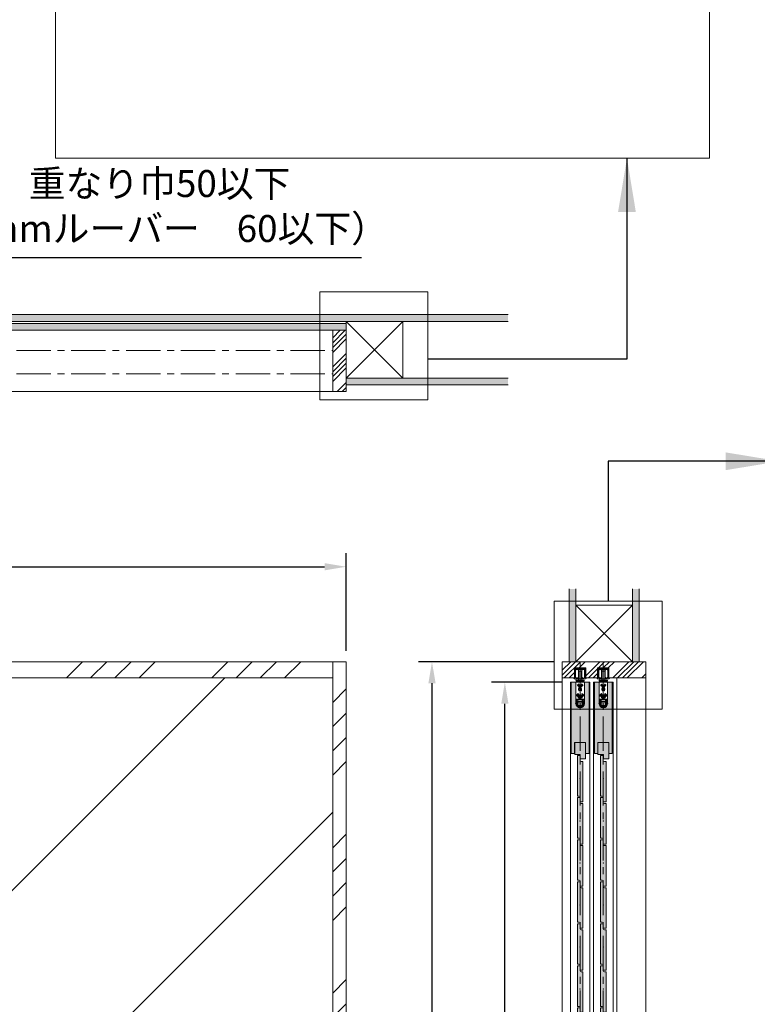
# Model space of a CAD drawing. Units: millimetres. Extents: x 8 to 408, y 3 to 280.
# Drawn here: x 271 to 339, y 140 to 231 of the extents above; entities that cross this region are included whole.
import ezdxf

# ---------------------------------------------------------------- set-up
doc = ezdxf.new("R2010")
doc.units = ezdxf.units.MM
doc.linetypes.add('CENTER', pattern=[50.8, 31.75, -6.35, 6.35, -6.35])
doc.linetypes.add('HIDDENX2', pattern=[19.05, 12.7, -6.35])
doc.layers.get('0').update_dxf_attribs({"lineweight": 13})
doc.layers.add('Continuous', color=7, linetype='Continuous', lineweight=13)
doc.layers.add('Dimensions', color=5, linetype='Continuous', lineweight=9)
doc.styles.get("Standard").update_dxf_attribs({"font": 'MS UI Gothic.ttf'})
doc.dimstyles.new('ISO-25', dxfattribs={"dimtxt": 2.5, "dimasz": 2, "dimexe": 1.25, "dimexo": 1, "dimgap": 0.5, "dimtad": 1, "dimdsep": 46, "dimtxsty": 'Standard', "dimcen": 2.5, "dimadec": 1, "dimazin": 2, "dimtfac": 1, "dimtmove": 0, "dimatfit": 3, "dimfxl": 1, "dimarcsym": 0})

# ---------------------------------------------------------------- blocks, each defined once
blk = doc.blocks.new('A$C4C177E1B')
for p, q in [((0, 85.5), (0.5, 86)), ((0, 11.5), (0, 85.5)), ((0.5, 86), (4.5, 86)), ((4.5, 86), (5, 85.5)), ((5, 85.5), (5, 77)), ((7, 75), (9.5, 75)), ((9.5, 75), (10, 74.5)), ((10, 74.5), (10, 0.5)), ((0.5, 11), (0, 11.5)), ((3, 11), (0.5, 11)), ((5, 0.5), (5, 9)), ((5, 0.5), (5.5, 0)), ((10, 0.5), (9.5, 0)), ((9.5, 0), (5.5, 0))]:
    blk.add_line(p, q)
for centre, start, end in [((7, 77), 180, 270), ((3, 9), 0, 90)]:
    blk.add_arc(centre, 2, start, end)
at = {"layer": 'Continuous'}
blk.add_point((5, 43), dxfattribs=at)
blk = doc.blocks.new('*U2')
at = {"lineweight": 0}
h = blk.add_hatch(color=42, dxfattribs=at)
h.dxf.hatch_style = 1
h.paths.add_polyline_path([(0.25, 1.575), (0.225, 1.6), (0.1, 1.6, -0.414214), (0, 1.7), (0, 2.125), (-0.025, 2.15), (-0.225, 2.15), (-0.25, 2.125), (-0.25, -1.575), (-0.225, -1.6), (-0.1, -1.6, -0.414214), (0, -1.7), (0, -2.125), (0.025, -2.15), (0.225, -2.15), (0.25, -2.125)])
at = {"layer": 'Continuous', "xscale": 0.0499999993022162, "yscale": 0.0499999993022162, "zscale": 0.0499999993022162}
blk.add_blockref('A$C4C177E1B', (-0.25, -2.15), dxfattribs=at)
blk = doc.blocks.new('*U3')
at = {"layer": 'Continuous', "color": 0, "linetype": 'ByBlock', "lineweight": -2}
for p in [(0, 0), (0, -3.9), (0, -7.8), (0, -11.7), (0, -15.6), (0, -19.5), (0, -23.4), (0, -27.3), (0, -31.2), (0, -35.1), (0, -39), (0, -42.9), (0, -46.8), (0, -50.7), (0, -54.6)]:
    blk.add_blockref('*U2', p, dxfattribs=at)
blk = doc.blocks.new('*U6')
at = {"lineweight": 0}
h = blk.add_hatch(color=42, dxfattribs=at)
h.dxf.hatch_style = 1
h.paths.add_polyline_path([(0.25, 1.575), (0.225, 1.6), (0.1, 1.6, -0.414214), (0, 1.7), (0, 2.125), (-0.025, 2.15), (-0.225, 2.15), (-0.25, 2.125), (-0.25, -1.575), (-0.225, -1.6), (-0.1, -1.6, -0.414214), (0, -1.7), (0, -2.125), (0.025, -2.15), (0.225, -2.15), (0.25, -2.125)])
at = {"layer": 'Continuous', "xscale": 0.0499999993022162, "yscale": 0.0499999993022162, "zscale": 0.0499999993022162}
blk.add_blockref('A$C4C177E1B', (-0.25, -2.15), dxfattribs=at)
blk = doc.blocks.new('*U7')
at = {"layer": 'Continuous', "color": 0, "linetype": 'ByBlock', "lineweight": -2}
for p in [(0, 0), (0, -3.9), (0, -7.8), (0, -11.7), (0, -15.6), (0, -19.5), (0, -23.4), (0, -27.3), (0, -31.2), (0, -35.1), (0, -39), (0, -42.9), (0, -46.8), (0, -50.7), (0, -54.6)]:
    blk.add_blockref('*U6', p, dxfattribs=at)
blk = doc.blocks.new('*D27')
at = {"layer": 'Defpoints', "color": 0}
for p in [(301.067, 180.205), (66.067, 171.399), (301.067, 171.399)]:
    blk.add_point(p, dxfattribs=at)
at = {"layer": 'Dimensions', "color": 0, "lineweight": -2}
for p, q in [((66.067, 172.399), (66.067, 181.455)), ((301.067, 172.399), (301.067, 181.455)), ((68.067, 180.205), (299.067, 180.205))]:
    blk.add_line(p, q, dxfattribs=at)
at = {"layer": 'Dimensions', "color": 0}
for points in [[(68.067, 180.539), (68.067, 179.872), (66.067, 180.205)], [(299.067, 180.539), (299.067, 179.872), (301.067, 180.205)]]:
    blk.add_solid(points, dxfattribs=at)
at = {"layer": 'Dimensions', "color": 0, "insert": (183.567, 182.346), "char_height": 2.5, "attachment_point": 5}
blk.add_mtext('枠外巾寸法', dxfattribs=at)
blk = doc.blocks.new('*D29')
at = {"layer": 'Defpoints', "color": 0}
for p in [(321.346, 171.399), (309.017, 53.899), (321.346, 53.899)]:
    blk.add_point(p, dxfattribs=at)
at = {"layer": 'Dimensions', "color": 0, "lineweight": -2}
for p, q in [((320.346, 171.399), (307.767, 171.399)), ((309.017, 169.399), (309.017, 55.899)), ((320.346, 53.899), (307.767, 53.899))]:
    blk.add_line(p, q, dxfattribs=at)
at = {"layer": 'Dimensions', "color": 0}
for points in [[(308.684, 169.399), (309.351, 169.399), (309.017, 171.399)], [(308.684, 55.899), (309.351, 55.899), (309.017, 53.899)]]:
    blk.add_solid(points, dxfattribs=at)
at = {"layer": 'Dimensions', "color": 0, "insert": (306.862, 112.649), "char_height": 2.5, "attachment_point": 5, "rotation": 90}
blk.add_mtext('枠外高さ寸法', dxfattribs=at)
blk = doc.blocks.new('*D30')
at = {"layer": 'Defpoints', "color": 0}
for p in [(315.769, 169.499), (322.096, 169.499), (322.096, 55.299)]:
    blk.add_point(p, dxfattribs=at)
at = {"layer": 'Dimensions', "color": 0, "lineweight": -2}
for p, q in [((321.096, 169.499), (314.519, 169.499)), ((315.769, 57.299), (315.769, 167.499)), ((321.096, 55.299), (314.519, 55.299))]:
    blk.add_line(p, q, dxfattribs=at)
at = {"layer": 'Dimensions', "color": 0}
for points in [[(315.436, 167.499), (316.103, 167.499), (315.769, 169.499)], [(315.436, 57.299), (316.103, 57.299), (315.769, 55.299)]]:
    blk.add_solid(points, dxfattribs=at)
at = {"layer": 'Dimensions', "color": 0, "insert": (313.615, 112.399), "char_height": 2.5, "attachment_point": 5, "rotation": 90}
blk.add_mtext('引戸高さ寸法(ＤＨ)', dxfattribs=at)
blk = doc.blocks.new('*D75')
at = {"layer": 'Defpoints', "color": 0}
for p in [(259.817, 208.887), (259.817, 204.202), (261.067, 201.152)]:
    blk.add_point(p, dxfattribs=at)
at = {"layer": 'Dimensions', "color": 0, "lineweight": -2}
for p, q in [((259.817, 205.202), (259.817, 210.137)), ((261.067, 202.152), (261.067, 210.137)), ((257.817, 208.887), (255.817, 208.887)), ((259.817, 208.887), (261.067, 208.887)), ((263.067, 208.887), (302.487, 208.887))]:
    blk.add_line(p, q, dxfattribs=at)
at = {"layer": 'Dimensions', "color": 0}
for points in [[(257.817, 209.221), (257.817, 208.554), (259.817, 208.887)], [(263.067, 209.221), (263.067, 208.554), (261.067, 208.887)]]:
    blk.add_solid(points, dxfattribs=at)
at = {"layer": 'Dimensions', "color": 0, "insert": (283.777, 213.324), "char_height": 2.5, "attachment_point": 5}
blk.add_mtext('重なり巾50以下\\P(34mmルーバー\u300060以下）', dxfattribs=at)

msp = doc.modelspace()

# ---------------------------------------------------------------- hatches: boundary and pattern name
at = {"layer": 'Continuous'}
for points in [[(261.06664, 203.57708), (316.06664, 203.57708), (316.06664, 202.95208), (261.06664, 202.95208)], [(261.06664, 202.75208), (301.06664, 202.75208), (301.06664, 202.12708), (261.06664, 202.12708)], [(301.06664, 197.70208), (316.06664, 197.70208), (316.06664, 197.07708), (301.06664, 197.07708)], [(322.34357, 178.14891), (321.71857, 178.14891), (321.71857, 171.39891), (322.34357, 171.39891)], [(328.21857, 178.14891), (327.59357, 178.14891), (327.59357, 171.39891), (328.21857, 171.39891)]]:
    msp.add_hatch(color=254, dxfattribs=at).paths.add_polyline_path(points)
h = msp.add_hatch(dxfattribs=at)
h.set_pattern_fill('ANSI34', color=62, scale=2)
h.set_pattern_definition([(45, (186.384, 1243.7514), (-1.3470384, 1.3470384), []), (45, (186.833, 1243.7514), (-1.3470384, 1.3470384), []), (45, (187.282, 1243.7514), (-1.3470384, 1.3470384), []), (45, (187.731, 1243.7514), (-1.3470384, 1.3470384), [])])
h.paths.add_polyline_path([(299.81664, 196.45208), (301.06664, 196.45208), (301.06664, 202.12708), (299.81664, 202.12708)])
h = msp.add_hatch(dxfattribs=at)
h.set_pattern_fill('ANSI34', color=62, scale=10)
h.set_pattern_definition([(45, (150.134, 1243.751), (-6.73519, 6.73519), []), (45, (152.379, 1243.751), (-6.73519, 6.73519), []), (45, (154.624, 1243.751), (-6.73519, 6.73519), []), (45, (156.869, 1243.751), (-6.73519, 6.73519), [])])
h.paths.add_polyline_path([(299.81664, 171.39891), (67.31664, 171.39891), (67.31664, 169.89891), (299.81664, 169.89891)])
h.paths.add_polyline_path([(301.06664, 171.39891), (299.81664, 171.39891), (299.81664, 53.89892), (301.06664, 53.89892)])
h.paths.add_polyline_path([(67.31664, 171.39891), (66.06664, 171.39891), (66.06664, 53.89892), (67.31664, 53.89892)])
h.paths.add_polyline_path([(299.81664, 54.89892), (67.31664, 54.89892), (67.31664, 53.89892), (299.81664, 53.89892)])
h = msp.add_hatch(dxfattribs=at)
h.set_pattern_fill('ANSI34', color=62, scale=2)
h.set_pattern_definition([(45, (171.116, 1243.7514), (-1.3470384, 1.3470384), []), (45, (171.565, 1243.7514), (-1.3470384, 1.3470384), []), (45, (172.014, 1243.7514), (-1.3470384, 1.3470384), []), (45, (172.463, 1243.7514), (-1.3470384, 1.3470384), [])])
h.paths.add_polyline_path([(328.84357, 171.39891), (324.89357, 171.39891), (324.89357, 170.82391), (325.41857, 170.82391), (325.41857, 169.89891), (328.84357, 169.89891)])
h.paths.add_polyline_path([(324.89357, 171.39891), (322.74357, 171.39891), (322.74357, 170.82391), (323.26857, 170.82391), (323.26857, 169.89891), (324.36857, 169.89891), (324.36857, 170.82391), (324.89357, 170.82391)])
h.paths.add_polyline_path([(322.74357, 171.39891), (321.09357, 171.39891), (321.09357, 169.89891), (322.21857, 169.89891), (322.21857, 170.82391), (322.74357, 170.82391)])
h = msp.add_hatch(dxfattribs=at)
h.set_pattern_fill('ANSI31', color=86, scale=100)
h.set_pattern_definition([(45, (150.134, 1242.551), (-11.22532, 11.22532), [])])
h.paths.add_polyline_path([(67.31664, 169.89891), (67.31664, 54.89892), (299.81664, 54.89892), (299.81664, 169.89891)])
h.paths.add_polyline_path([(261.06664, 169.49891), (106.06664, 169.49891), (106.06664, 55.29892), (261.06664, 55.29892)], flags=16)
h.paths.add_polyline_path([(258.06664, 162.89891), (224.06664, 162.89891), (224.06664, 63.39892), (258.06664, 63.39892)], flags=0)
h.paths.add_polyline_path([(220.56664, 63.39892), (186.56664, 63.39892), (186.56664, 162.89891), (220.56664, 162.89891)], flags=0)
h.paths.add_polyline_path([(180.56664, 63.39892), (146.56664, 63.39892), (146.56664, 162.89891), (180.56664, 162.89891)], flags=0)
h.paths.add_polyline_path([(143.06664, 63.39892), (109.06664, 63.39892), (109.06664, 162.89891), (143.06664, 162.89891)], flags=0)
h.paths.add_polyline_path([(275.53288, 129.18048), (275.53288, 97.58957), (285.30561, 97.58957), (285.30561, 129.18048)], flags=24)
h.paths.add_polyline_path([(82.08055, 130.38048), (82.08055, 98.78957), (91.85328, 98.78957), (91.85328, 130.38048)], flags=24)
h = msp.add_hatch(color=42, dxfattribs=at)
h.dxf.hatch_style = 1
h.paths.add_polyline_path([(322.74357, 167.12391, -0.41421356), (322.34357, 167.52391), (322.34357, 169.49891), (321.91857, 169.49891), (321.91857, 162.89891), (322.23107, 162.89891), (322.23107, 163.89891), (322.74357, 163.89891)])
h.paths.add_polyline_path([(323.56857, 169.49891), (323.14357, 169.49891), (323.14357, 167.52391, -0.41421356), (322.74357, 167.12391), (322.74357, 163.89891), (323.25607, 163.89891), (323.25607, 162.89891), (323.56857, 162.89891)])
h = msp.add_hatch(color=42, dxfattribs=at)
h.dxf.hatch_style = 1
h.paths.add_polyline_path([(324.89357, 167.12391, -0.41421356), (324.49357, 167.52391), (324.49357, 169.49891), (324.06857, 169.49891), (324.06857, 162.89891), (324.38107, 162.89891), (324.38107, 163.89891), (324.89357, 163.89891)])
h.paths.add_polyline_path([(325.71857, 169.49891), (325.29357, 169.49891), (325.29357, 167.52391, -0.41421356), (324.89357, 167.12391), (324.89357, 163.89891), (325.40607, 163.89891), (325.40607, 162.89891), (325.71857, 162.89891)])
h = msp.add_hatch(color=42, dxfattribs=at)
h.dxf.hatch_style = 1
h.paths.add_polyline_path([(322.7487, 162.79891), (322.7487, 162.39891), (323.2487, 162.39891), (323.2487, 163.89891), (322.2387, 163.89891), (322.2387, 162.79891)])
h = msp.add_hatch(color=42, dxfattribs=at)
h.dxf.hatch_style = 1
h.paths.add_polyline_path([(324.8987, 162.79891), (324.8987, 162.39891), (325.3987, 162.39891), (325.3987, 163.89891), (324.3887, 163.89891), (324.3887, 162.79891)])

# ---------------------------------------------------------------- linework, layer by layer
at = {"layer": 'Continuous', "color": 1}
for p, q in [((298.61874, 195.69448), (298.61874, 205.69448)), ((298.61874, 205.69448), (308.61874, 205.69448)), ((308.61874, 205.69448), (308.61874, 195.69448)), ((308.61874, 195.69448), (298.61874, 195.69448)), ((330.33789, 177.0128), (320.33789, 177.0128)), ((320.33789, 177.0128), (320.33789, 167.0128)), ((330.33789, 167.0128), (330.33789, 177.0128)), ((320.33789, 167.0128), (330.33789, 167.0128))]:
    msp.add_line(p, q, dxfattribs=at)
at = {"layer": 'Continuous'}
for p, q in [((261.06664, 203.57708), (316.06664, 203.57708)), ((261.06664, 202.95208), (316.06664, 202.95208)), ((261.06664, 202.75208), (301.06664, 202.75208)), ((261.06664, 202.12708), (301.06664, 202.12708)), ((299.81664, 196.45208), (299.81664, 202.12708)), ((299.81664, 202.12708), (301.06664, 202.12708)), ((301.06664, 200.75208), (301.06664, 196.45208)), ((301.06664, 197.70208), (316.06664, 197.70208)), ((67.31664, 196.45208), (299.81664, 196.45208)), ((301.06664, 196.45208), (299.81664, 196.45208)), ((301.06664, 197.07708), (316.06664, 197.07708)), ((321.71857, 171.39891), (321.71857, 178.14891)), ((322.34357, 171.39891), (322.34357, 178.14891)), ((327.59357, 171.39891), (327.59357, 178.14891)), ((328.21857, 171.39891), (328.21857, 178.14891)), ((66.06664, 171.39891), (301.06664, 171.39891)), ((299.81664, 53.89892), (299.81664, 171.39891)), ((301.06664, 53.89892), (301.06664, 171.39891)), ((321.09357, 53.89892), (321.09357, 171.39891)), ((321.09357, 171.39891), (328.84357, 171.39891)), ((321.09357, 53.89892), (321.09357, 171.39891)), ((321.09357, 171.39891), (328.84357, 171.39891)), ((322.21857, 169.89891), (322.21857, 170.82391)), ((322.21857, 170.82391), (323.26857, 170.82391)), ((322.21857, 170.82391), (323.26857, 170.82391)), ((323.26857, 169.89891), (323.26857, 170.82391)), ((324.36857, 169.89891), (324.36857, 170.82391)), ((324.36857, 170.82391), (325.41857, 170.82391)), ((324.36857, 170.82391), (325.41857, 170.82391)), ((325.41857, 169.89891), (325.41857, 170.82391)), ((328.84357, 53.89892), (328.84357, 171.39891)), ((67.31664, 169.89891), (299.81664, 169.89891)), ((321.09357, 169.89891), (322.21857, 169.89891)), ((323.26857, 169.89891), (324.36857, 169.89891)), ((325.41857, 169.89891), (328.84357, 169.89891)), ((326.14357, 54.89892), (326.14357, 169.89891)), ((323.64357, 169.49891), (321.84357, 169.49891)), ((321.84357, 169.49891), (321.84357, 55.29892)), ((321.91857, 169.49891), (321.91857, 162.89891)), ((323.56857, 162.89891), (323.56857, 169.49891)), ((323.64357, 55.29892), (323.64357, 169.49891)), ((325.79357, 169.49891), (323.99357, 169.49891)), ((323.99357, 169.49891), (323.99357, 55.29892)), ((324.06857, 169.49891), (324.06857, 162.89891)), ((325.71857, 162.89891), (325.71857, 169.49891)), ((325.79357, 55.29892), (325.79357, 169.49891)), ((322.23107, 162.89891), (322.23107, 163.89891)), ((322.23107, 163.89891), (323.25607, 163.89891)), ((322.2387, 162.79891), (322.2387, 163.89891)), ((323.2487, 162.39891), (323.2487, 163.89891)), ((323.25607, 162.89891), (323.25607, 163.89891)), ((324.38107, 162.89891), (324.38107, 163.89891)), ((324.38107, 163.89891), (325.40607, 163.89891)), ((324.3887, 162.79891), (324.3887, 163.89891)), ((325.3987, 162.39891), (325.3987, 163.89891)), ((325.40607, 162.89891), (325.40607, 163.89891)), ((322.23107, 162.89891), (321.91857, 162.89891)), ((322.23107, 162.89891), (321.9187, 162.89891)), ((322.7487, 162.79891), (322.2387, 162.79891)), ((322.7487, 162.39891), (322.7487, 162.79891)), ((323.56857, 162.89891), (323.25607, 162.89891)), ((323.56845, 162.89891), (323.25607, 162.89891)), ((324.38107, 162.89891), (324.06857, 162.89891)), ((324.38107, 162.89891), (324.0687, 162.89891)), ((324.8987, 162.79891), (324.3887, 162.79891)), ((324.8987, 162.39891), (324.8987, 162.79891)), ((325.71857, 162.89891), (325.40607, 162.89891)), ((325.71845, 162.89891), (325.40607, 162.89891)), ((323.2487, 162.39891), (322.7487, 162.39891)), ((325.3987, 162.39891), (324.8987, 162.39891))]:
    msp.add_line(p, q, dxfattribs=at)
at = {"layer": 'Continuous', "color": 5, "linetype": 'CENTER', "ltscale": 0.1}
for p, q in [((67.31664, 200.25208), (299.81664, 200.25208)), ((67.31664, 198.10208), (299.81664, 198.10208)), ((322.74357, 171.39891), (322.74357, 53.89892)), ((324.89357, 171.39891), (324.89357, 53.89892))]:
    msp.add_line(p, q, dxfattribs=at)
at = {"layer": 'Continuous', "color": 62, "linetype": 'HIDDENX2'}
msp.add_line((322.34357, 171.39891), (322.34357, 176.64891), dxfattribs=at)
at = {"layer": 'Continuous', "color": 5}
for p, q in [((322.26256, 170.80476), (322.24357, 170.73391)), ((322.24357, 170.73391), (322.24357, 169.94891)), ((322.26256, 170.80476), (323.22459, 170.80476)), ((322.35357, 170.71476), (322.45357, 170.71476)), ((322.73107, 170.72976), (322.53857, 170.72976)), ((322.53857, 170.71091), (322.53857, 170.72976)), ((322.94357, 170.72976), (322.54357, 170.72976)), ((322.54357, 170.68976), (322.54357, 170.72976)), ((322.81857, 170.81976), (322.66857, 170.81976)), ((322.73107, 170.72976), (322.74357, 170.74226)), ((322.74357, 170.74226), (322.75607, 170.72976)), ((322.75607, 170.72976), (322.94857, 170.72976)), ((322.94357, 170.68976), (322.94357, 170.72976)), ((322.94857, 170.71091), (322.94857, 170.72976)), ((323.03357, 170.71476), (323.13357, 170.71476)), ((323.22459, 170.80476), (323.24357, 170.73391)), ((323.24357, 170.73391), (323.24357, 169.94891)), ((324.41256, 170.80476), (324.39357, 170.73391)), ((324.39357, 170.73391), (324.39357, 169.94891)), ((324.41256, 170.80476), (325.37459, 170.80476)), ((324.50357, 170.71476), (324.60357, 170.71476)), ((324.88107, 170.72976), (324.68857, 170.72976)), ((324.68857, 170.71091), (324.68857, 170.72976)), ((325.09357, 170.72976), (324.69357, 170.72976)), ((324.69357, 170.68976), (324.69357, 170.72976)), ((324.96857, 170.81976), (324.81857, 170.81976)), ((324.88107, 170.72976), (324.89357, 170.74226)), ((324.89357, 170.74226), (324.90607, 170.72976)), ((324.90607, 170.72976), (325.09857, 170.72976)), ((325.09357, 170.68976), (325.09357, 170.72976)), ((325.09857, 170.71091), (325.09857, 170.72976)), ((325.18357, 170.71476), (325.28357, 170.71476)), ((325.37459, 170.80476), (325.39357, 170.73391)), ((325.39357, 170.73391), (325.39357, 169.94891)), ((322.16857, 169.89891), (322.16857, 169.86391)), ((322.16857, 169.89891), (322.24885, 169.89891)), ((322.24357, 169.82976), (322.19357, 169.83891)), ((322.24357, 169.82976), (322.50357, 169.82976)), ((322.30357, 170.66476), (322.30357, 169.97795)), ((322.32857, 170.62267), (322.32857, 169.95684)), ((322.45357, 169.88976), (322.50357, 169.88976)), ((322.51357, 169.87976), (322.51357, 169.83976)), ((322.54357, 170.68976), (322.94357, 170.68976)), ((322.54357, 169.88976), (322.54357, 169.82976)), ((322.59357, 169.82976), (322.54357, 169.82976)), ((322.57857, 170.62267), (322.57857, 169.95684)), ((322.59357, 170.67476), (322.59357, 170.56476)), ((322.61857, 169.82976), (322.59357, 169.82976)), ((322.59857, 169.70476), (322.59857, 169.82976)), ((322.61555, 170.51476), (322.87159, 170.51476)), ((322.86857, 170.53976), (322.61857, 170.53976)), ((322.61857, 169.82976), (322.61857, 170.51476)), ((322.86857, 169.82976), (322.61857, 169.82976)), ((322.86857, 169.82976), (322.86857, 170.51476)), ((322.89357, 169.82976), (322.86857, 169.82976)), ((322.88857, 169.70476), (322.88857, 169.82976)), ((322.89357, 170.67476), (322.89357, 170.56476)), ((322.94357, 169.82976), (322.89357, 169.82976)), ((322.90857, 170.62267), (322.90857, 169.95684)), ((322.94357, 169.82976), (322.94357, 169.88976)), ((322.97357, 169.87976), (322.97357, 169.83976)), ((323.03357, 169.88976), (322.98357, 169.88976)), ((323.24357, 169.82976), (322.98357, 169.82976)), ((323.15857, 170.62267), (323.15857, 169.95684)), ((323.18357, 170.66476), (323.18357, 169.97795)), ((323.23829, 169.89891), (323.31857, 169.89891)), ((323.29357, 169.83891), (323.24357, 169.82976)), ((323.31857, 169.89891), (323.31857, 169.86391)), ((324.31857, 169.89891), (324.31857, 169.86391)), ((324.31857, 169.89891), (324.39885, 169.89891)), ((324.39357, 169.82976), (324.34357, 169.83891)), ((324.39357, 169.82976), (324.65357, 169.82976)), ((324.45357, 170.66476), (324.45357, 169.97795)), ((324.47857, 170.62267), (324.47857, 169.95684)), ((324.60357, 169.88976), (324.65357, 169.88976)), ((324.66357, 169.87976), (324.66357, 169.83976)), ((324.69357, 170.68976), (325.09357, 170.68976)), ((324.69357, 169.88976), (324.69357, 169.82976)), ((324.74357, 169.82976), (324.69357, 169.82976)), ((324.72857, 170.62267), (324.72857, 169.95684)), ((324.74357, 170.67476), (324.74357, 170.56476)), ((324.76857, 169.82976), (324.74357, 169.82976)), ((324.74857, 169.70476), (324.74857, 169.82976)), ((324.76555, 170.51476), (325.02159, 170.51476)), ((325.01857, 170.53976), (324.76857, 170.53976)), ((324.76857, 169.82976), (324.76857, 170.51476)), ((325.01857, 169.82976), (324.76857, 169.82976)), ((325.01857, 169.82976), (325.01857, 170.51476)), ((325.04357, 169.82976), (325.01857, 169.82976)), ((325.03857, 169.70476), (325.03857, 169.82976)), ((325.04357, 170.67476), (325.04357, 170.56476)), ((325.09357, 169.82976), (325.04357, 169.82976)), ((325.05857, 170.62267), (325.05857, 169.95684)), ((325.09357, 169.82976), (325.09357, 169.88976)), ((325.12357, 169.87976), (325.12357, 169.83976)), ((325.18357, 169.88976), (325.13357, 169.88976)), ((325.39357, 169.82976), (325.13357, 169.82976)), ((325.30857, 170.62267), (325.30857, 169.95684)), ((325.33357, 170.66476), (325.33357, 169.97795)), ((325.38829, 169.89891), (325.46857, 169.89891)), ((325.44357, 169.83891), (325.39357, 169.82976)), ((325.46857, 169.89891), (325.46857, 169.86391)), ((322.34357, 167.52391), (322.34357, 169.49891)), ((322.34357, 169.49891), (323.14357, 169.49891)), ((322.3683, 169.70476), (322.3683, 169.60476)), ((323.11885, 169.70476), (322.3683, 169.70476)), ((323.11885, 169.60476), (322.3683, 169.60476)), ((322.46857, 169.55476), (322.46857, 169.60476)), ((323.01857, 169.55476), (322.46857, 169.55476)), ((322.4711, 169.24944), (322.54357, 169.12391)), ((322.4711, 169.24944), (322.51651, 169.22852)), ((322.54357, 169.55476), (322.54357, 169.70476)), ((322.57357, 169.55476), (322.57357, 169.70476)), ((322.59357, 169.12391), (322.89357, 169.12391)), ((322.59857, 169.49891), (322.59857, 169.55476)), ((322.60357, 168.90891), (322.88357, 168.90891)), ((322.60357, 168.90891), (322.60357, 168.78891)), ((322.61857, 169.34042), (322.64357, 169.29712)), ((322.66857, 169.14891), (322.6211, 169.14891)), ((322.66857, 169.09891), (322.6211, 169.09891)), ((322.70357, 168.89891), (322.78357, 168.89891)), ((322.70357, 168.8682), (322.70357, 168.89891)), ((322.71857, 169.19891), (322.71857, 169.24639)), ((322.71857, 169.00144), (322.71857, 169.04891)), ((322.76857, 169.19891), (322.76857, 169.24639)), ((322.76857, 169.00144), (322.76857, 169.04891)), ((322.78357, 168.89891), (322.78357, 168.8682)), ((322.86605, 169.14891), (322.81857, 169.14891)), ((322.86605, 169.09891), (322.81857, 169.09891)), ((322.86857, 169.34042), (322.84357, 169.29712)), ((322.88357, 168.78891), (322.88357, 168.90891)), ((322.88857, 169.49891), (322.88857, 169.55476)), ((322.91357, 169.55476), (322.91357, 169.70476)), ((322.94357, 169.55476), (322.94357, 169.70476)), ((323.01605, 169.24944), (322.94357, 169.12391)), ((323.01857, 169.55476), (323.01857, 169.60476)), ((323.11885, 169.70476), (323.11885, 169.60476)), ((323.14357, 167.52391), (323.14357, 169.49891)), ((324.49357, 167.52391), (324.49357, 169.49891)), ((324.49357, 169.49891), (325.29357, 169.49891)), ((324.5183, 169.70476), (324.5183, 169.60476)), ((325.26885, 169.70476), (324.5183, 169.70476)), ((325.26885, 169.60476), (324.5183, 169.60476)), ((324.61857, 169.55476), (324.61857, 169.60476)), ((325.16857, 169.55476), (324.61857, 169.55476)), ((324.6211, 169.24944), (324.69357, 169.12391)), ((324.6211, 169.24944), (324.66651, 169.22852)), ((324.69357, 169.55476), (324.69357, 169.70476)), ((324.72357, 169.55476), (324.72357, 169.70476)), ((324.74357, 169.12391), (325.04357, 169.12391)), ((324.74857, 169.49891), (324.74857, 169.55476)), ((324.75357, 168.90891), (325.03357, 168.90891)), ((324.75357, 168.90891), (324.75357, 168.78891)), ((324.76857, 169.34042), (324.79357, 169.29712)), ((324.81857, 169.14891), (324.7711, 169.14891)), ((324.81857, 169.09891), (324.7711, 169.09891)), ((324.85357, 168.89891), (324.93357, 168.89891)), ((324.85357, 168.8682), (324.85357, 168.89891)), ((324.86857, 169.19891), (324.86857, 169.24639)), ((324.86857, 169.00144), (324.86857, 169.04891)), ((324.91857, 169.19891), (324.91857, 169.24639)), ((324.91857, 169.00144), (324.91857, 169.04891)), ((324.93357, 168.89891), (324.93357, 168.8682)), ((325.01605, 169.14891), (324.96857, 169.14891)), ((325.01605, 169.09891), (324.96857, 169.09891)), ((325.01857, 169.34042), (324.99357, 169.29712)), ((325.03357, 168.78891), (325.03357, 168.90891)), ((325.03857, 169.49891), (325.03857, 169.55476)), ((325.06357, 169.55476), (325.06357, 169.70476)), ((325.09357, 169.55476), (325.09357, 169.70476)), ((325.16605, 169.24944), (325.09357, 169.12391)), ((325.16857, 169.55476), (325.16857, 169.60476)), ((325.26885, 169.70476), (325.26885, 169.60476)), ((325.29357, 167.52391), (325.29357, 169.49891)), ((322.45557, 168.17391), (322.40636, 168.3576)), ((322.44851, 168.33464), (322.40636, 168.3576)), ((322.96857, 168.17391), (322.51857, 168.17391)), ((322.59957, 168.42333), (322.57557, 168.4649)), ((322.60357, 168.78891), (322.88357, 168.78891)), ((322.66857, 168.19891), (322.6211, 168.19891)), ((322.66857, 168.14891), (322.6211, 168.14891)), ((322.62857, 168.68891), (322.62857, 168.78891)), ((322.62857, 168.68891), (322.65857, 168.68891)), ((322.65857, 168.68891), (322.65857, 168.78891)), ((322.81857, 168.32391), (322.66857, 168.32391)), ((322.81857, 168.02391), (322.66857, 168.02391)), ((322.70357, 168.8682), (322.74357, 168.79891)), ((322.71857, 168.24891), (322.71857, 168.29639)), ((322.71857, 168.05144), (322.71857, 168.09891)), ((322.72857, 168.68891), (322.72857, 168.78891)), ((322.72857, 168.68891), (322.75857, 168.68891)), ((322.78357, 168.8682), (322.74357, 168.79891)), ((322.75857, 168.68891), (322.75857, 168.78891)), ((322.76857, 168.24891), (322.76857, 168.29639)), ((322.76857, 168.05144), (322.76857, 168.09891)), ((322.86605, 168.19891), (322.81857, 168.19891)), ((322.86605, 168.14891), (322.81857, 168.14891)), ((322.82857, 168.68891), (322.82857, 168.78891)), ((322.82857, 168.68891), (322.85857, 168.68891)), ((322.85857, 168.68891), (322.85857, 168.78891)), ((322.91157, 168.4649), (322.88757, 168.42333)), ((323.08079, 168.3576), (323.03157, 168.17391)), ((323.08079, 168.3576), (323.03864, 168.33464)), ((324.60557, 168.17391), (324.55636, 168.3576)), ((324.59851, 168.33464), (324.55636, 168.3576)), ((325.11857, 168.17391), (324.66857, 168.17391)), ((324.74957, 168.42333), (324.72557, 168.4649)), ((324.75357, 168.78891), (325.03357, 168.78891)), ((324.81857, 168.19891), (324.7711, 168.19891)), ((324.81857, 168.14891), (324.7711, 168.14891)), ((324.77857, 168.68891), (324.77857, 168.78891)), ((324.77857, 168.68891), (324.80857, 168.68891)), ((324.80857, 168.68891), (324.80857, 168.78891)), ((324.96857, 168.32391), (324.81857, 168.32391)), ((324.96857, 168.02391), (324.81857, 168.02391)), ((324.85357, 168.8682), (324.89357, 168.79891)), ((324.86857, 168.24891), (324.86857, 168.29639)), ((324.86857, 168.05144), (324.86857, 168.09891)), ((324.87857, 168.68891), (324.87857, 168.78891)), ((324.87857, 168.68891), (324.90857, 168.68891)), ((324.93357, 168.8682), (324.89357, 168.79891)), ((324.90857, 168.68891), (324.90857, 168.78891)), ((324.91857, 168.24891), (324.91857, 168.29639)), ((324.91857, 168.05144), (324.91857, 168.09891)), ((325.01605, 168.19891), (324.96857, 168.19891)), ((325.01605, 168.14891), (324.96857, 168.14891)), ((324.97857, 168.68891), (324.97857, 168.78891)), ((324.97857, 168.68891), (325.00857, 168.68891)), ((325.00857, 168.68891), (325.00857, 168.78891)), ((325.06157, 168.4649), (325.03757, 168.42333)), ((325.23079, 168.3576), (325.18157, 168.17391)), ((325.23079, 168.3576), (325.18864, 168.33464)), ((322.38357, 167.55391), (322.38357, 167.92391)), ((322.40857, 167.92391), (322.38357, 167.92391)), ((322.40857, 167.55391), (322.40857, 167.92391)), ((322.40857, 167.92391), (323.07857, 167.92391)), ((323.07857, 167.87391), (322.40857, 167.87391)), ((323.07857, 167.87391), (322.40857, 167.87391)), ((322.40857, 167.86391), (322.51857, 167.86391)), ((322.41357, 167.83891), (322.51857, 167.83891)), ((322.47321, 167.41523), (322.42913, 167.66523)), ((322.50224, 167.39457), (322.45375, 167.66957)), ((322.47837, 167.72391), (322.51857, 167.72391)), ((322.47837, 167.69891), (322.51857, 167.69891)), ((322.48587, 167.69891), (322.52857, 167.69891)), ((322.49302, 167.37391), (322.99412, 167.37391)), ((322.51857, 167.72391), (322.51857, 167.83891)), ((322.54357, 167.72391), (322.54357, 167.83891)), ((322.54357, 167.70882), (322.94357, 167.70882)), ((322.54357, 167.38391), (322.54357, 167.70882)), ((322.54357, 167.59665), (322.94357, 167.59665)), ((322.94357, 167.72391), (322.94357, 167.83891)), ((322.94357, 167.38391), (322.94357, 167.70882)), ((323.00128, 167.69891), (322.95857, 167.69891)), ((323.07857, 167.86391), (322.96857, 167.86391)), ((323.07357, 167.83891), (322.96857, 167.83891)), ((322.96857, 167.72391), (322.96857, 167.83891)), ((323.00878, 167.72391), (322.96857, 167.72391)), ((323.00878, 167.69891), (322.96857, 167.69891)), ((322.98491, 167.39457), (323.0334, 167.66957)), ((323.01394, 167.41523), (323.05802, 167.66523)), ((323.07857, 167.55391), (323.07857, 167.92391)), ((323.07857, 167.92391), (323.10357, 167.92391)), ((323.10357, 167.55391), (323.10357, 167.92391)), ((324.53357, 167.55391), (324.53357, 167.92391)), ((324.55857, 167.92391), (324.53357, 167.92391)), ((324.55857, 167.55391), (324.55857, 167.92391)), ((324.55857, 167.92391), (325.22857, 167.92391)), ((325.22857, 167.87391), (324.55857, 167.87391)), ((325.22857, 167.87391), (324.55857, 167.87391)), ((324.55857, 167.86391), (324.66857, 167.86391)), ((324.56357, 167.83891), (324.66857, 167.83891)), ((324.62321, 167.41523), (324.57913, 167.66523)), ((324.65224, 167.39457), (324.60375, 167.66957)), ((324.62837, 167.72391), (324.66857, 167.72391)), ((324.62837, 167.69891), (324.66857, 167.69891)), ((324.63587, 167.69891), (324.67857, 167.69891)), ((324.64302, 167.37391), (325.14412, 167.37391)), ((324.66857, 167.72391), (324.66857, 167.83891)), ((324.69357, 167.72391), (324.69357, 167.83891)), ((324.69357, 167.70882), (325.09357, 167.70882)), ((324.69357, 167.38391), (324.69357, 167.70882)), ((324.69357, 167.59665), (325.09357, 167.59665)), ((325.09357, 167.72391), (325.09357, 167.83891)), ((325.09357, 167.38391), (325.09357, 167.70882)), ((325.15128, 167.69891), (325.10857, 167.69891)), ((325.22857, 167.86391), (325.11857, 167.86391)), ((325.22357, 167.83891), (325.11857, 167.83891)), ((325.11857, 167.72391), (325.11857, 167.83891)), ((325.15878, 167.72391), (325.11857, 167.72391)), ((325.15878, 167.69891), (325.11857, 167.69891)), ((325.13491, 167.39457), (325.1834, 167.66957)), ((325.16394, 167.41523), (325.20802, 167.66523)), ((325.22857, 167.55391), (325.22857, 167.92391)), ((325.22857, 167.92391), (325.25357, 167.92391)), ((325.25357, 167.55391), (325.25357, 167.92391))]:
    msp.add_line(p, q, dxfattribs=at)
at = {"layer": 'Continuous', "ltscale": 0.2}
for p, q in [((321.9187, 162.89891), (322.2312, 162.89891)), ((323.2562, 162.89891), (323.5687, 162.89891)), ((324.0687, 162.89891), (324.3812, 162.89891)), ((325.4062, 162.89891), (325.7187, 162.89891))]:
    msp.add_line(p, q, dxfattribs=at)
at = {"layer": 'Continuous', "linetype": 'Continuous'}
msp.add_lwpolyline([(274.12237, 218.0996), (334.71757, 218.0996), (334.71757, 273.55371), (274.12237, 273.55371)], close=True, dxfattribs=at)
at = {"layer": 'Continuous', "color": 86, "ltscale": 0.1}
for points in [[(301.06664, 197.70208), (306.31664, 197.70208), (306.31664, 202.95208), (301.06664, 202.95208), (301.06664, 197.70208), (306.31664, 202.95208), (306.31664, 197.70208), (301.06664, 202.95208)], [(322.34357, 176.64891), (327.59357, 176.64891), (327.59357, 171.39891), (322.34357, 171.39891), (322.34357, 176.64891), (327.59357, 171.39891), (327.59357, 176.64891), (322.34357, 171.39891)]]:
    msp.add_lwpolyline(points, dxfattribs=at)
at = {"layer": 'Continuous', "color": 5}
for centre in [(322.74357, 169.12391), (324.89357, 169.12391)]:
    msp.add_circle(centre, 0.15, dxfattribs=at)
for centre, radius, start, end in [((322.35357, 170.66476), 0.05, 90, 180), ((322.45357, 170.51476), 0.2, 69.0751676, 90), ((322.52857, 170.71091), 0.01, 249.0751676, 360), ((322.95857, 170.71091), 0.01, 180, 290.9248324), ((323.03357, 170.51476), 0.2, 90, 110.9248324), ((323.13357, 170.66476), 0.05, 0, 90), ((324.50357, 170.66476), 0.05, 90, 180), ((324.60357, 170.51476), 0.2, 69.0751676, 90), ((324.67857, 170.71091), 0.01, 249.0751676, 360), ((325.10857, 170.71091), 0.01, 180, 290.9248324), ((325.18357, 170.51476), 0.2, 90, 110.9248324), ((325.28357, 170.66476), 0.05, 0, 90), ((322.19357, 169.86391), 0.025, 180, 270), ((322.29357, 169.94891), 0.05, 180, 221.8103149), ((322.24885, 169.90891), 0.01, 270, 41.8103149), ((322.35357, 169.97795), 0.05, 180, 228.1896851), ((322.45357, 170.08976), 0.2, 228.1896851, 270), ((322.45357, 170.53976), 0.15, 33.5573098, 146.4426902), ((322.45357, 170.03976), 0.15, 213.5573098, 326.4426902), ((322.50357, 169.87976), 0.01, 0, 90), ((322.50357, 169.83976), 0.01, 270, 0), ((322.49357, 169.88976), 0.05, 0, 30.2451492), ((322.57857, 170.67476), 0.015, 0, 90), ((322.61857, 170.56476), 0.025, 180, 270), ((322.51857, 169.99405), 0.1, 321.1238058, 0), ((322.56857, 169.88976), 0.05, 0, 56.1508684), ((322.54357, 170.53582), 0.075, 315, 343.6872535), ((322.54357, 170.04369), 0.075, 0, 45), ((322.86857, 170.56476), 0.025, 270, 0), ((322.94357, 170.04369), 0.075, 135, 180), ((322.96857, 169.99405), 0.1, 180, 218.8761942), ((322.91857, 169.88976), 0.05, 123.8491316, 180), ((322.94357, 170.53582), 0.075, 196.3127465, 225), ((322.90857, 170.67476), 0.015, 90, 180), ((323.03357, 170.53976), 0.15, 33.5573098, 146.4426902), ((323.03357, 170.03976), 0.15, 213.5573098, 326.4426902), ((322.99357, 169.88976), 0.05, 149.7548508, 180), ((322.98357, 169.87976), 0.01, 90, 180), ((322.98357, 169.83976), 0.01, 180, 270), ((323.03357, 170.08976), 0.2, 270, 311.8103149), ((323.13357, 169.97795), 0.05, 311.8103149, 0), ((323.23829, 169.90891), 0.01, 138.1896851, 270), ((323.19357, 169.94891), 0.05, 318.1896851, 0), ((323.29357, 169.86391), 0.025, 270, 0), ((324.34357, 169.86391), 0.025, 180, 270), ((324.44357, 169.94891), 0.05, 180, 221.8103149), ((324.39885, 169.90891), 0.01, 270, 41.8103149), ((324.50357, 169.97795), 0.05, 180, 228.1896851), ((324.60357, 170.08976), 0.2, 228.1896851, 270), ((324.60357, 170.53976), 0.15, 33.5573098, 146.4426902), ((324.60357, 170.03976), 0.15, 213.5573098, 326.4426902), ((324.65357, 169.87976), 0.01, 0, 90), ((324.65357, 169.83976), 0.01, 270, 0), ((324.64357, 169.88976), 0.05, 0, 30.2451492), ((324.72857, 170.67476), 0.015, 0, 90), ((324.76857, 170.56476), 0.025, 180, 270), ((324.66857, 169.99405), 0.1, 321.1238058, 0), ((324.71857, 169.88976), 0.05, 0, 56.1508684), ((324.69357, 170.53582), 0.075, 315, 343.6872535), ((324.69357, 170.04369), 0.075, 0, 45), ((325.01857, 170.56476), 0.025, 270, 0), ((325.09357, 170.04369), 0.075, 135, 180), ((325.11857, 169.99405), 0.1, 180, 218.8761942), ((325.06857, 169.88976), 0.05, 123.8491316, 180), ((325.09357, 170.53582), 0.075, 196.3127465, 225), ((325.05857, 170.67476), 0.015, 90, 180), ((325.18357, 170.53976), 0.15, 33.5573098, 146.4426902), ((325.18357, 170.03976), 0.15, 213.5573098, 326.4426902), ((325.14357, 169.88976), 0.05, 149.7548508, 180), ((325.13357, 169.87976), 0.01, 90, 180), ((325.13357, 169.83976), 0.01, 180, 270), ((325.18357, 170.08976), 0.2, 270, 311.8103149), ((325.28357, 169.97795), 0.05, 311.8103149, 0), ((325.38829, 169.90891), 0.01, 138.1896851, 270), ((325.34357, 169.94891), 0.05, 318.1896851, 0), ((325.44357, 169.86391), 0.025, 270, 0), ((322.74357, 169.12391), 0.25, 120, 155.2643897), ((322.74357, 169.12391), 0.2, 120, 180), ((322.74357, 169.12391), 0.125, 168.463041, 191.536959), ((322.66857, 169.19891), 0.05, 270, 0), ((322.66857, 169.04891), 0.05, 0, 90), ((322.74357, 169.12391), 0.125, 78.463041, 101.536959), ((322.74357, 169.12391), 0.125, 258.463041, 281.536959), ((322.81857, 169.19891), 0.05, 180, 270), ((322.81857, 169.04891), 0.05, 90, 180), ((322.74357, 169.12391), 0.2, 0, 60), ((322.74357, 169.12391), 0.125, 348.463041, 11.536959), ((322.74357, 169.12391), 0.25, 24.7356103, 60), ((324.89357, 169.12391), 0.25, 120, 155.2643897), ((324.89357, 169.12391), 0.2, 120, 180), ((324.89357, 169.12391), 0.125, 168.463041, 191.536959), ((324.81857, 169.19891), 0.05, 270, 0), ((324.81857, 169.04891), 0.05, 0, 90), ((324.89357, 169.12391), 0.125, 78.463041, 101.536959), ((324.89357, 169.12391), 0.125, 258.463041, 281.536959), ((324.96857, 169.19891), 0.05, 180, 270), ((324.96857, 169.04891), 0.05, 90, 180), ((324.89357, 169.12391), 0.2, 0, 60), ((324.89357, 169.12391), 0.125, 348.463041, 11.536959), ((324.89357, 169.12391), 0.25, 24.7356103, 60), ((322.74357, 168.17391), 0.336, 120, 151.4226456), ((322.74357, 168.17391), 0.288, 120, 180), ((322.66857, 168.17391), 0.15, 90, 270), ((322.74357, 168.17391), 0.175, 121.5881355, 238.4118645), ((322.74357, 168.17391), 0.125, 168.463041, 191.536959), ((322.66857, 168.24891), 0.05, 270, 0), ((322.66857, 168.09891), 0.05, 0, 90), ((322.74357, 168.17391), 0.125, 78.463041, 101.536959), ((322.74357, 168.17391), 0.125, 258.463041, 281.536959), ((322.81857, 168.24891), 0.05, 180, 270), ((322.81857, 168.09891), 0.05, 90, 180), ((322.81857, 168.17391), 0.15, 270, 90), ((322.74357, 168.17391), 0.175, 301.5881355, 58.4118645), ((322.74357, 168.17391), 0.125, 348.463041, 11.536959), ((322.74357, 168.17391), 0.288, 0, 60), ((322.74357, 168.17391), 0.336, 28.5773544, 60), ((324.89357, 168.17391), 0.336, 120, 151.4226456), ((324.89357, 168.17391), 0.288, 120, 180), ((324.81857, 168.17391), 0.15, 90, 270), ((324.89357, 168.17391), 0.175, 121.5881355, 238.4118645), ((324.89357, 168.17391), 0.125, 168.463041, 191.536959), ((324.81857, 168.24891), 0.05, 270, 0), ((324.81857, 168.09891), 0.05, 0, 90), ((324.89357, 168.17391), 0.125, 78.463041, 101.536959), ((324.89357, 168.17391), 0.125, 258.463041, 281.536959), ((324.96857, 168.24891), 0.05, 180, 270), ((324.96857, 168.09891), 0.05, 90, 180), ((324.96857, 168.17391), 0.15, 270, 90), ((324.89357, 168.17391), 0.175, 301.5881355, 58.4118645), ((324.89357, 168.17391), 0.125, 348.463041, 11.536959), ((324.89357, 168.17391), 0.288, 0, 60), ((324.89357, 168.17391), 0.336, 28.5773544, 60), ((322.74357, 167.52391), 0.4, 180, 0), ((322.74357, 167.55391), 0.36, 180, 0), ((322.74357, 167.55391), 0.335, 180, 0), ((322.47837, 167.67391), 0.05, 90, 190), ((322.49302, 167.42391), 0.05, 206.5147746, 270), ((322.47837, 167.67391), 0.025, 90, 190), ((322.52245, 167.42391), 0.05, 190, 270), ((322.51997, 167.34891), 0.025, 90, 221.8103149), ((322.74357, 167.54891), 0.325, 221.8103149, 318.1896851), ((322.52686, 167.39891), 0.025, 190, 270), ((322.51857, 167.83891), 0.025, 0, 90), ((322.51857, 167.72391), 0.025, 270, 0), ((322.54761, 167.34891), 0.025, 45.5846914, 90), ((322.74357, 167.54891), 0.255, 225.5846914, 314.4153086), ((322.93953, 167.34891), 0.025, 90, 134.4153086), ((322.96857, 167.83891), 0.025, 90, 180), ((322.96857, 167.72391), 0.025, 180, 270), ((322.96029, 167.39891), 0.025, 270, 350), ((322.9647, 167.42391), 0.05, 270, 350), ((322.96718, 167.34891), 0.025, 318.1896851, 90), ((322.99412, 167.42391), 0.05, 270, 333.4852254), ((323.00878, 167.67391), 0.05, 350, 90), ((323.00878, 167.67391), 0.025, 350, 90), ((324.89357, 167.52391), 0.4, 180, 0), ((324.89357, 167.55391), 0.36, 180, 0), ((324.89357, 167.55391), 0.335, 180, 0), ((324.62837, 167.67391), 0.05, 90, 190), ((324.64302, 167.42391), 0.05, 206.5147746, 270), ((324.62837, 167.67391), 0.025, 90, 190), ((324.67245, 167.42391), 0.05, 190, 270), ((324.66997, 167.34891), 0.025, 90, 221.8103149), ((324.89357, 167.54891), 0.325, 221.8103149, 318.1896851), ((324.67686, 167.39891), 0.025, 190, 270), ((324.66857, 167.83891), 0.025, 0, 90), ((324.66857, 167.72391), 0.025, 270, 0), ((324.69761, 167.34891), 0.025, 45.5846914, 90), ((324.89357, 167.54891), 0.255, 225.5846914, 314.4153086), ((325.08953, 167.34891), 0.025, 90, 134.4153086), ((325.11857, 167.83891), 0.025, 90, 180), ((325.11857, 167.72391), 0.025, 180, 270), ((325.11029, 167.39891), 0.025, 270, 350), ((325.1147, 167.42391), 0.05, 270, 350), ((325.11718, 167.34891), 0.025, 318.1896851, 90), ((325.14412, 167.42391), 0.05, 270, 333.4852254), ((325.15878, 167.67391), 0.05, 350, 90), ((325.15878, 167.67391), 0.025, 350, 90)]:
    msp.add_arc(centre, radius, start, end, dxfattribs=at)
for points, knots in [([(322.62357, 170.80476), (322.62391, 170.80606), (322.62459, 170.80869), (322.6274, 170.81089), (322.62978, 170.8124), (322.63194, 170.8135), (322.63429, 170.8145), (322.63697, 170.81546), (322.63982, 170.81632), (322.64295, 170.81711), (322.64622, 170.8178), (322.65161, 170.81872), (322.65906, 170.81957), (322.6654, 170.81969), (322.66857, 170.81976)], [0, 0, 0, 0, 0.07883757, 0.15868881, 0.20394533, 0.24924292, 0.30345333, 0.35763652, 0.41986113, 0.48209388, 0.55107618, 0.62005283, 0.81024641, 1.00044914, 1.00044914, 1.00044914, 1.00044914]), ([(322.86357, 170.80476), (322.86323, 170.80606), (322.86255, 170.80869), (322.85975, 170.81089), (322.85737, 170.8124), (322.85521, 170.8135), (322.85285, 170.8145), (322.85018, 170.81546), (322.84732, 170.81632), (322.8442, 170.81711), (322.84093, 170.8178), (322.83554, 170.81872), (322.82808, 170.81957), (322.82174, 170.81969), (322.81857, 170.81976)], [0, 0, 0, 0, 0.07883757, 0.15868881, 0.20394533, 0.24924292, 0.30345333, 0.35763652, 0.41986113, 0.48209388, 0.55107618, 0.62005283, 0.81024641, 1.00044914, 1.00044914, 1.00044914, 1.00044914]), ([(324.77357, 170.80476), (324.77391, 170.80606), (324.77459, 170.80869), (324.7774, 170.81089), (324.77978, 170.8124), (324.78194, 170.8135), (324.78429, 170.8145), (324.78697, 170.81546), (324.78982, 170.81632), (324.79295, 170.81711), (324.79622, 170.8178), (324.80161, 170.81872), (324.80906, 170.81957), (324.8154, 170.81969), (324.81857, 170.81976)], [0, 0, 0, 0, 0.07883757, 0.15868881, 0.20394533, 0.24924292, 0.30345333, 0.35763652, 0.41986113, 0.48209388, 0.55107618, 0.62005283, 0.81024641, 1.00044914, 1.00044914, 1.00044914, 1.00044914]), ([(325.01357, 170.80476), (325.01323, 170.80606), (325.01255, 170.80869), (325.00975, 170.81089), (325.00737, 170.8124), (325.00521, 170.8135), (325.00285, 170.8145), (325.00018, 170.81546), (324.99732, 170.81632), (324.9942, 170.81711), (324.99093, 170.8178), (324.98554, 170.81872), (324.97808, 170.81957), (324.97174, 170.81969), (324.96857, 170.81976)], [0, 0, 0, 0, 0.07883757, 0.15868881, 0.20394533, 0.24924292, 0.30345333, 0.35763652, 0.41986113, 0.48209388, 0.55107618, 0.62005283, 0.81024641, 1.00044914, 1.00044914, 1.00044914, 1.00044914]), ([(322.56857, 169.93976), (322.56804, 169.93976), (322.56698, 169.93976), (322.56591, 169.93976), (322.56538, 169.93976)], [0, 0, 0, 0, 0.0317430528, 0.0639320225, 0.0639320225, 0.0639320225, 0.0639320225]), ([(322.56857, 169.93976), (322.57086, 169.93967), (322.57504, 169.93952), (322.58072, 169.93834), (322.58536, 169.93695), (322.58806, 169.93579), (322.58928, 169.93527)], [0, 0, 0, 0, 0.136741426, 0.250958801, 0.34702414, 0.426878334, 0.426878334, 0.426878334, 0.426878334]), ([(322.58928, 169.93527), (322.59041, 169.93473), (322.59229, 169.93383), (322.5945, 169.93252), (322.59576, 169.93173), (322.59629, 169.93137), (322.59642, 169.93128)], [0, 0, 0, 0, 0.074760364, 0.124899481, 0.154128216, 0.163685664, 0.163685664, 0.163685664, 0.163685664]), ([(322.89072, 169.93128), (322.89085, 169.93137), (322.89139, 169.93173), (322.89265, 169.93252), (322.89486, 169.93383), (322.89674, 169.93473), (322.89786, 169.93527)], [0, 0, 0, 0, 0.009557448, 0.038786183, 0.0889253, 0.163685664, 0.163685664, 0.163685664, 0.163685664]), ([(322.89786, 169.93527), (322.89909, 169.93579), (322.90178, 169.93695), (322.90642, 169.93834), (322.9121, 169.93952), (322.91629, 169.93967), (322.91857, 169.93976)], [0, 0, 0, 0, 0.079854194, 0.175919533, 0.290136909, 0.426878334, 0.426878334, 0.426878334, 0.426878334]), ([(322.92177, 169.93976), (322.92123, 169.93976), (322.92017, 169.93976), (322.9191, 169.93976), (322.91857, 169.93976)], [0, 0, 0, 0, 0.0322016344, 0.0639320225, 0.0639320225, 0.0639320225, 0.0639320225]), ([(324.71857, 169.93976), (324.71804, 169.93976), (324.71698, 169.93976), (324.71591, 169.93976), (324.71538, 169.93976)], [0, 0, 0, 0, 0.0317430528, 0.0639320225, 0.0639320225, 0.0639320225, 0.0639320225]), ([(324.71857, 169.93976), (324.72085, 169.93967), (324.72504, 169.93952), (324.73072, 169.93834), (324.73536, 169.93695), (324.73806, 169.93579), (324.73928, 169.93527)], [0, 0, 0, 0, 0.136741426, 0.250958801, 0.34702414, 0.426878334, 0.426878334, 0.426878334, 0.426878334]), ([(324.73928, 169.93527), (324.74041, 169.93473), (324.74229, 169.93383), (324.7445, 169.93252), (324.74576, 169.93173), (324.74629, 169.93137), (324.74642, 169.93128)], [0, 0, 0, 0, 0.074760364, 0.124899481, 0.154128216, 0.163685664, 0.163685664, 0.163685664, 0.163685664]), ([(325.04072, 169.93128), (325.04085, 169.93137), (325.04139, 169.93173), (325.04265, 169.93252), (325.04486, 169.93383), (325.04674, 169.93473), (325.04786, 169.93527)], [0, 0, 0, 0, 0.009557448, 0.038786183, 0.0889253, 0.163685664, 0.163685664, 0.163685664, 0.163685664]), ([(325.04786, 169.93527), (325.04909, 169.93579), (325.05178, 169.93695), (325.05642, 169.93834), (325.0621, 169.93952), (325.06629, 169.93967), (325.06857, 169.93976)], [0, 0, 0, 0, 0.079854194, 0.175919533, 0.290136909, 0.426878334, 0.426878334, 0.426878334, 0.426878334]), ([(325.07177, 169.93976), (325.07123, 169.93976), (325.07017, 169.93976), (325.0691, 169.93976), (325.06857, 169.93976)], [0, 0, 0, 0, 0.0322016344, 0.0639320225, 0.0639320225, 0.0639320225, 0.0639320225])]:
    msp.add_open_spline(points, degree=3, knots=knots, dxfattribs=at)
for points in [[(322.59661, 170.48279), (322.5936, 170.47978), (322.58759, 170.47377), (322.58158, 170.46776), (322.57857, 170.46476)], [(322.57857, 170.11476), (322.58158, 170.11175), (322.58759, 170.10574), (322.5936, 170.09973), (322.59661, 170.09672)], [(322.90857, 170.46476), (322.90557, 170.46776), (322.89956, 170.47377), (322.89355, 170.47978), (322.89054, 170.48279)], [(322.89054, 170.09672), (322.89355, 170.09973), (322.89956, 170.10574), (322.90557, 170.11175), (322.90857, 170.11476)], [(324.74661, 170.48279), (324.7436, 170.47978), (324.73759, 170.47377), (324.73158, 170.46776), (324.72857, 170.46476)], [(324.72857, 170.11476), (324.73158, 170.11175), (324.73759, 170.10574), (324.7436, 170.09973), (324.74661, 170.09672)], [(325.05857, 170.46476), (325.05557, 170.46776), (325.04956, 170.47377), (325.04355, 170.47978), (325.04054, 170.48279)], [(325.04054, 170.09672), (325.04355, 170.09973), (325.04956, 170.10574), (325.05557, 170.11175), (325.05857, 170.11476)]]:
    msp.add_open_spline(points, degree=3, dxfattribs=at)
for p in [(322.16857, 169.89891), (322.19357, 169.83891), (324.31857, 169.89891), (324.34357, 169.83891), (322.3683, 169.70476), (322.46857, 169.55476), (324.5183, 169.70476), (324.61857, 169.55476), (322.34357, 167.52391), (322.74357, 167.10491), (323.14357, 167.52391), (324.49357, 167.52391), (324.89357, 167.10491), (325.29357, 167.52391)]:
    msp.add_point(p, dxfattribs=at)

# ---------------------------------------------------------------- block references
at = {"layer": 'Continuous'}
for name, p in [('*U3', (322.7437, 160.54891)), ('*U7', (324.8937, 160.54891))]:
    msp.add_blockref(name, p, dxfattribs=at)

# ---------------------------------------------------------------- dimensions: what is measured, and where the dimension line sits
at = {"layer": 'Dimensions', "color": 5}
dim = msp.add_linear_dim(base=(259.81664, 208.88738), p1=(261.06664, 201.15208), p2=(259.81664, 204.20208), angle=180, text='重なり巾50以下\\P(34mmルーバー\u300060以下）', dimstyle='ISO-25', override={"dimdec": 1, "dimlfac": 20}, dxfattribs=at)
dim.commit()
dim.dimension.update_dxf_attribs({"geometry": '*D75', "text_midpoint": (283.77686, 208.88738), "dimtype": 160})
dim = msp.add_linear_dim(base=(301.06664, 180.20543), p1=(66.06664, 171.39891), p2=(301.06664, 171.39891), text='枠外巾寸法', dimstyle='ISO-25', override={"dimlfac": 20}, dxfattribs=at)
dim.commit()
dim.dimension.update_dxf_attribs({"geometry": '*D27', "text_midpoint": (183.56664, 182.34606)})
for base, p1, p2, text, picture, middle in [((309.01725, 53.89892), (321.34579, 171.39891), (321.34579, 53.89892), '枠外高さ寸法', '*D29', (306.86242, 112.64891)), ((315.76934, 169.49876), (322.09579, 55.29892), (322.09579, 169.49876), '引戸高さ寸法(ＤＨ)', '*D30', (313.61451, 112.39884))]:
    dim = msp.add_linear_dim(base=base, p1=p1, p2=p2, angle=90, text=text, dimstyle='ISO-25', override={"dimlfac": 20}, dxfattribs=at)
    dim.commit()
    dim.dimension.update_dxf_attribs({"geometry": picture, "text_midpoint": middle})

# ---------------------------------------------------------------- leaders
at = {"layer": 'Continuous', "color": 1}
for points in [[(327.08333, 218.0996), (327.08333, 199.44607), (308.61874, 199.44607)], [(341.23858, 189.98436), (325.33789, 189.98436), (325.33789, 177.0128)]]:
    msp.add_leader(points, dimstyle='ISO-25', override={"dimscale": 1, "dimasz": 5, "dimgap": 0.5, "dimtad": 0}, dxfattribs=at)

doc.saveas('drawing.dxf')
